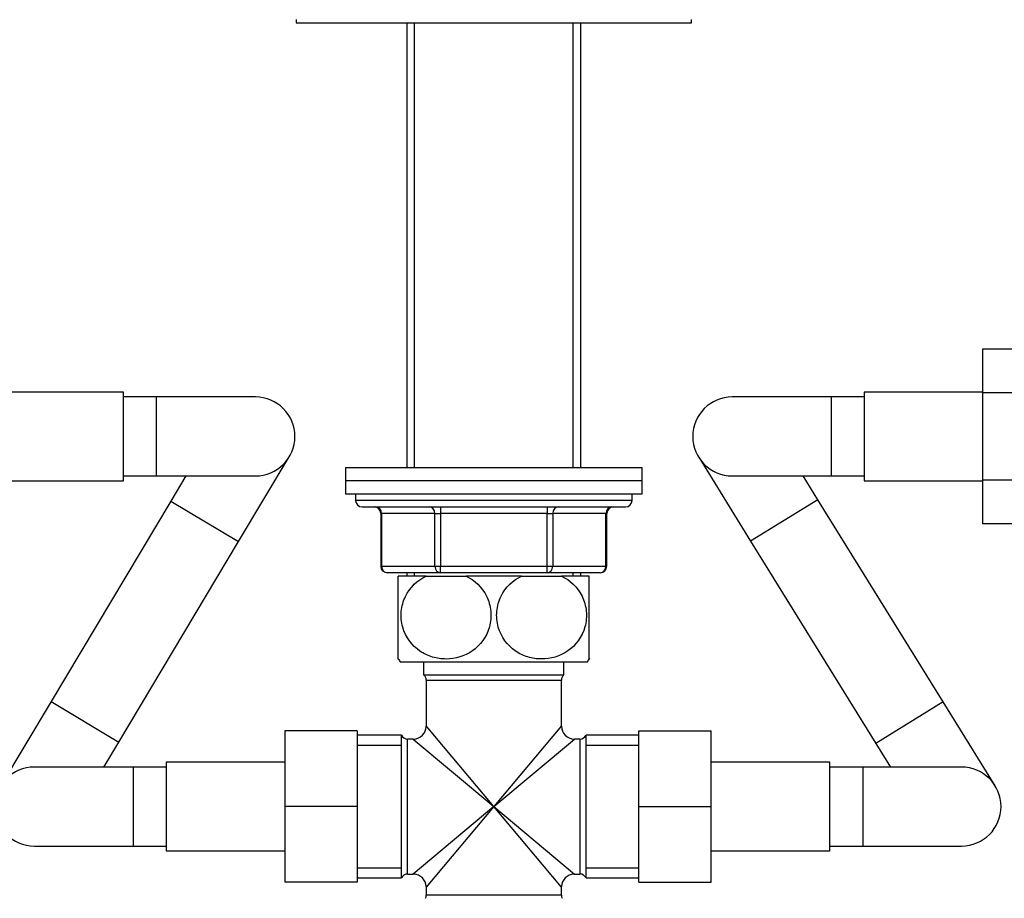
# Model space of a CAD drawing. Units: millimetres. Extents: x 0 to 1478, y 0 to 1758.
# Drawn here: x 631 to 780, y 1059 to 1192 of the extents above; entities that cross this region are included whole.
import ezdxf
from ezdxf import colors
from ezdxf.entities.mleader import LeaderData, LeaderLine
from ezdxf.math import Vec2, Vec3

# ---------------------------------------------------------------- set-up
doc = ezdxf.new("R2010")
doc.units = ezdxf.units.MM
doc.layers.add('DV1_Défaut', color=7, linetype='Continuous')
doc.layers.add('Défaut', color=7, linetype='Continuous')

# ---------------------------------------------------------------- blocks, each defined once
blk = doc.blocks.new('_DOT')
at = {"color": 0}
blk.add_line((0, 0), (-1, 0), dxfattribs=at)
at = {"color": 0, "const_width": 0.333}
blk.add_lwpolyline([(-0.1665, 0, 1), (0.1665, 0, 1)], format="xyb", close=True, dxfattribs=at)
blk = doc.blocks.new('SE')
at = {"layer": 'DV1_Défaut', "color": 7, "linetype": 'Continuous'}
for p, q in [((672.75, 1192.28), (672.75, 1191.78)), ((672.75, 1191.78), (732.75, 1191.78)), ((689.53, 1191.78), (689.53, 1124.28)), ((690.69, 1124.28), (690.69, 1191.78)), ((714.81, 1124.28), (714.81, 1191.78)), ((715.97, 1124.28), (715.97, 1191.78)), ((732.75, 1191.78), (732.75, 1192.28)), ((776.95, 1142.25), (776.95, 1135.61)), ((787.95, 1142.25), (776.95, 1142.25)), ((646.55, 1135.73), (628.55, 1135.73)), ((646.55, 1122.23), (646.55, 1135.73)), ((651.55, 1134.98), (646.55, 1134.98)), ((651.55, 1122.98), (651.55, 1134.98)), ((666.55, 1134.98), (651.55, 1134.98)), ((753.95, 1134.98), (738.95, 1134.98)), ((753.95, 1134.98), (753.95, 1122.98)), ((758.95, 1134.98), (753.95, 1134.98)), ((758.95, 1135.73), (758.95, 1122.23)), ((776.95, 1135.73), (758.95, 1135.73)), ((776.95, 1135.61), (776.95, 1122.34)), ((787.95, 1135.61), (776.95, 1135.61)), ((664.01, 1113.02), (671.7, 1125.9)), ((733.85, 1125.82), (741.74, 1113.06)), ((680.25, 1124.28), (725.25, 1124.28)), ((680.25, 1124.28), (680.25, 1122.28)), ((725.25, 1122.28), (725.25, 1124.28)), ((646.55, 1122.98), (651.55, 1122.98)), ((651.55, 1122.98), (666.55, 1122.98)), ((655.98, 1122.98), (653.71, 1119.17)), ((738.95, 1122.98), (753.95, 1122.98)), ((751.95, 1119.38), (749.72, 1122.98)), ((753.95, 1122.98), (758.95, 1122.98)), ((628.55, 1122.23), (646.55, 1122.23)), ((680.25, 1122.28), (725.25, 1122.28)), ((680.25, 1122.28), (725.25, 1122.28)), ((680.25, 1122.28), (680.25, 1120.28)), ((725.25, 1120.28), (725.25, 1122.28)), ((758.95, 1122.23), (776.95, 1122.23)), ((776.95, 1122.34), (776.95, 1115.71)), ((787.95, 1122.34), (776.95, 1122.34)), ((680.25, 1120.28), (725.25, 1120.28)), ((681.75, 1120.28), (681.75, 1119.28)), ((723.75, 1119.28), (723.75, 1120.28)), ((653.71, 1119.17), (635.54, 1088.73)), ((653.71, 1119.17), (664.01, 1113.02)), ((723.75, 1119.28), (681.75, 1119.28)), ((682.75, 1118.28), (722.75, 1118.28)), ((694.67, 1118.28), (694.67, 1117.28)), ((710.83, 1118.28), (710.83, 1117.28)), ((751.95, 1119.38), (741.74, 1113.06)), ((770.95, 1088.69), (751.95, 1119.38)), ((685.58, 1117.28), (685.72, 1117.28)), ((685.58, 1117.28), (685.58, 1109.28)), ((685.72, 1117.28), (685.72, 1109.28)), ((693.8, 1117.28), (685.72, 1117.28)), ((693.8, 1117.28), (694.67, 1117.28)), ((693.8, 1109.28), (693.8, 1117.28)), ((694.67, 1117.28), (694.67, 1109.28)), ((710.83, 1117.28), (694.67, 1117.28)), ((710.83, 1117.28), (711.7, 1117.28)), ((710.83, 1109.28), (710.83, 1117.28)), ((719.78, 1117.28), (711.7, 1117.28)), ((711.7, 1117.28), (711.7, 1109.28)), ((719.78, 1117.28), (719.91, 1117.28)), ((719.78, 1109.28), (719.78, 1117.28)), ((719.91, 1109.28), (719.91, 1117.28)), ((787.95, 1115.71), (776.95, 1115.71)), ((645.84, 1082.58), (664.01, 1113.02)), ((741.74, 1113.06), (760.75, 1082.37)), ((685.72, 1109.28), (685.58, 1109.28)), ((685.72, 1109.28), (693.8, 1109.28)), ((693.8, 1109.28), (694.67, 1109.28)), ((694.67, 1109.28), (710.83, 1109.28)), ((694.67, 1108.28), (694.67, 1109.28)), ((710.83, 1109.28), (711.7, 1109.28)), ((710.83, 1108.28), (710.83, 1109.28)), ((711.7, 1109.28), (719.78, 1109.28)), ((719.91, 1109.28), (719.78, 1109.28)), ((694.67, 1108.28), (686.58, 1108.28)), ((692.47, 1107.78), (688.25, 1107.78)), ((688.25, 1095.18), (688.25, 1107.78)), ((689.53, 1108.28), (689.53, 1107.78)), ((690.69, 1107.78), (690.69, 1108.28)), ((692.47, 1107.78), (698.53, 1107.78)), ((710.83, 1108.28), (694.67, 1108.28)), ((706.97, 1107.78), (698.53, 1107.78)), ((706.97, 1107.78), (713.03, 1107.78)), ((718.91, 1108.28), (710.83, 1108.28)), ((717.25, 1107.78), (713.03, 1107.78)), ((714.81, 1107.78), (714.81, 1108.28)), ((715.97, 1107.78), (715.97, 1108.28)), ((717.25, 1095.18), (717.25, 1107.78)), ((688.53, 1094.78), (716.96, 1094.78)), ((692.1, 1094.78), (692.1, 1092.78)), ((713.4, 1092.78), (713.4, 1094.78)), ((692.1, 1092.78), (713.4, 1092.78)), ((692.5, 1091.98), (713, 1091.98)), ((692.5, 1091.98), (692.5, 1085.03)), ((713, 1085.03), (713, 1091.98)), ((635.54, 1088.73), (627.85, 1075.85)), ((635.54, 1088.73), (645.84, 1082.58)), ((770.95, 1088.69), (760.75, 1082.37)), ((778.85, 1075.93), (770.95, 1088.69)), ((671, 1084.28), (671, 1072.8)), ((682, 1084.28), (671, 1084.28)), ((682, 1084.28), (682, 1072.8)), ((702.75, 1072.78), (692.5, 1085.03)), ((713, 1085.03), (702.75, 1072.78)), ((724.75, 1084.28), (735.75, 1084.28)), ((724.75, 1072.78), (724.75, 1084.28)), ((735.75, 1072.78), (735.75, 1084.28)), ((643.57, 1078.78), (645.84, 1082.58)), ((688.75, 1083.63), (682, 1083.63)), ((688.75, 1061.93), (688.75, 1083.63)), ((689.66, 1062.53), (689.66, 1083.03)), ((690.5, 1083.03), (689.66, 1083.03)), ((690.5, 1083.03), (702.75, 1072.78)), ((702.75, 1072.78), (715, 1083.03)), ((715.83, 1083.03), (715, 1083.03)), ((715.83, 1083.03), (715.83, 1062.53)), ((716.75, 1061.93), (716.75, 1083.63)), ((724.75, 1083.63), (716.75, 1083.63)), ((760.75, 1082.37), (762.98, 1078.78)), ((682, 1082.09), (688.75, 1082.09)), ((716.75, 1082.09), (724.75, 1082.09)), ((653, 1079.53), (653, 1066.03)), ((671, 1079.53), (653, 1079.53)), ((753.75, 1079.53), (735.75, 1079.53)), ((753.75, 1066.03), (753.75, 1079.53)), ((648, 1078.78), (633, 1078.78)), ((648, 1078.78), (648, 1066.78)), ((653, 1078.78), (648, 1078.78)), ((758.75, 1078.78), (753.75, 1078.78)), ((758.75, 1078.78), (758.75, 1066.78)), ((773.75, 1078.78), (758.75, 1078.78)), ((671, 1072.8), (671, 1061.28)), ((682, 1072.8), (671, 1072.8)), ((682, 1072.8), (682, 1061.28)), ((702.75, 1072.78), (690.5, 1062.53)), ((702.75, 1072.78), (692.5, 1060.53)), ((713, 1060.53), (702.75, 1072.78)), ((702.75, 1072.78), (715, 1062.53)), ((724.75, 1072.78), (735.75, 1072.78)), ((724.75, 1061.28), (724.75, 1072.78)), ((735.75, 1061.28), (735.75, 1072.78)), ((633, 1066.78), (648, 1066.78)), ((648, 1066.78), (653, 1066.78)), ((653, 1066.03), (671, 1066.03)), ((735.75, 1066.03), (753.75, 1066.03)), ((753.75, 1066.78), (758.75, 1066.78)), ((758.75, 1066.78), (773.75, 1066.78)), ((682, 1063.46), (688.75, 1063.46)), ((716.75, 1063.46), (724.75, 1063.46)), ((682, 1061.28), (671, 1061.28)), ((682, 1061.93), (688.75, 1061.93)), ((689.66, 1062.53), (690.5, 1062.53)), ((715, 1062.53), (715.83, 1062.53)), ((716.75, 1061.93), (724.75, 1061.93)), ((724.75, 1061.28), (735.75, 1061.28)), ((692.5, 1060.53), (692.5, 1059.34)), ((713, 1059.34), (713, 1060.53)), ((713, 1059.34), (692.5, 1059.34))]:
    blk.add_line(p, q, dxfattribs=at)
for centre, radius, start, end in [((666.55, 1128.98), 6, 0, 90), ((738.95, 1128.98), 6, 90, 270), ((666.55, 1128.98), 6, 270, 0), ((682.75, 1119.28), 1, 180, 270), ((684.58, 1117.28), 1, 0, 90), ((720.91, 1117.28), 1, 90, 180), ((722.75, 1119.28), 1, 270, 0), ((686.58, 1109.28), 1, 180, 270), ((718.91, 1109.28), 1, 270, 0), ((698.25, 1101.82), 12, 213.0835, 215.936), ((707.25, 1101.82), 12, 324.064, 326.9352), ((691.5, 1091.98), 1, 0, 53.1301), ((714, 1091.98), 1, 126.8699, 180), ((690.5, 1085.03), 2, 272.383, 357.4658), ((715, 1085.03), 2, 182.383, 267.4658), ((689.66, 1084.03), 1, 203.5782, 270), ((715.83, 1084.03), 1, 270, 336.4218), ((633, 1072.78), 6, 90, 270), ((773.75, 1072.78), 6, 0, 90), ((773.75, 1072.78), 6, 270, 0), ((689.66, 1061.53), 1, 90, 156.4218), ((690.5, 1060.53), 2, 2.383, 87.4658), ((715, 1060.53), 2, 92.383, 177.4658), ((715.83, 1061.53), 1, 23.5782, 90), ((691.5, 1059.34), 1, 330, 0), ((714, 1059.34), 1, 180, 210)]:
    blk.add_arc(centre, radius, start, end, dxfattribs=at)
for centre, major_axis, start_param, end_param in [((684.85, 1117.28), (0, 1), 4.712389, 6.283185), ((692.93, 1117.28), (0, 1), 4.712389, 6.283185), ((712.56, 1117.28), (0, 1), 0, 1.570796), ((720.65, 1117.28), (0, 1), 0, 1.570796), ((686.58, 1109.28), (0, 1), 1.570796, 3.141593), ((694.67, 1109.28), (0, -1), 4.712389, 6.283185), ((710.83, 1109.28), (0, -1), 0, 1.570796), ((718.91, 1109.28), (0, -1), 0, 1.570796)]:
    blk.add_ellipse(centre, major_axis=major_axis, ratio=0.866025, start_param=start_param, end_param=end_param, dxfattribs=at)
for points in [[(698.53, 1107.78), (699.83, 1107.16), (700.96, 1106.13), (701.99, 1104.01), (702.21, 1103.25), (702.36, 1101.64), (702.29, 1100.83), (701.66, 1098.53), (700.68, 1097.24), (698.3, 1095.59), (696.89, 1095.19), (694.81, 1095.18), (694.11, 1095.28), (692.77, 1095.69), (692.13, 1095.98), (690.33, 1097.23), (689.36, 1098.48), (688.71, 1100.8), (688.63, 1101.6), (688.78, 1103.21), (689, 1103.99), (690.02, 1106.09), (691.17, 1107.16), (692.47, 1107.78)], [(713.03, 1107.78), (714.31, 1107.17), (715.47, 1106.1), (716.49, 1104.02), (716.71, 1103.23), (716.86, 1101.64), (716.79, 1100.82), (716.15, 1098.52), (715.17, 1097.23), (712.77, 1095.58), (711.38, 1095.18), (709.28, 1095.19), (708.6, 1095.29), (707.25, 1095.69), (706.6, 1096), (704.83, 1097.23), (703.85, 1098.52), (703.21, 1100.8), (703.13, 1101.62), (703.28, 1103.22), (703.5, 1104), (704.53, 1106.12), (705.68, 1107.17), (706.97, 1107.78)]]:
    blk.add_open_spline(points, degree=3, knots=[0, 0, 0, 0, 0.125, 0.125, 0.1875, 0.1875, 0.25, 0.25, 0.375, 0.375, 0.5, 0.5, 0.5625, 0.5625, 0.625, 0.625, 0.75, 0.75, 0.8125, 0.8125, 0.875, 0.875, 1, 1, 1, 1], dxfattribs=at)

msp = doc.modelspace()

# ---------------------------------------------------------------- block references
at = {"layer": 'Défaut'}
msp.add_blockref('SE', (0, 0), dxfattribs=at)

# ---------------------------------------------------------------- leaders
at = {"layer": 'Défaut', "color": 7, "linetype": 'Continuous'}
ml = msp.add_multileader_mtext('Standard', dxfattribs=at)
ml.set_content('{\\pxsm0.9;\\fSolid Edge ISO|b1||i0||c0|p34;\\W1.;23/02/2018\\P}', color=256)
ml.set_leader_properties()
ml.set_arrow_properties(name='DOT')
ml.build(insert=Vec2(0, 0))
ml.multileader.update_dxf_attribs({"leader_type": 0, "dogleg_length": 0, "arrow_head_size": 12})
ctx = ml.context
ctx.base_point, ctx.char_height, ctx.arrow_head_size, ctx.landing_gap_size = Vec3(1390.41, 1750.71), 12, 12, 4.2
notes = []
notes.append((ctx, [(0, (0, 0, 0), (0, 0), (1, 0), 1, [])]))
ctx.mtext.insert = Vec3(1392.41, 1756.83)
for ctx, leaders in notes:
    for number, flags, end, landing, length, lines in leaders:
        leader = LeaderData()
        leader.index, (leader.has_last_leader_line, leader.has_dogleg_vector, leader.attachment_direction) = number, flags
        leader.last_leader_point, leader.dogleg_vector, leader.dogleg_length = Vec3(end), Vec3(landing), length
        for number, points, colour, breaks in lines:
            line = LeaderLine()
            line.index, line.vertices, line.color, line.breaks = number, Vec3.list(points), colors.encode_raw_color(colour), breaks
            leader.lines.append(line)
        ctx.leaders.append(leader)

doc.saveas('drawing.dxf')
